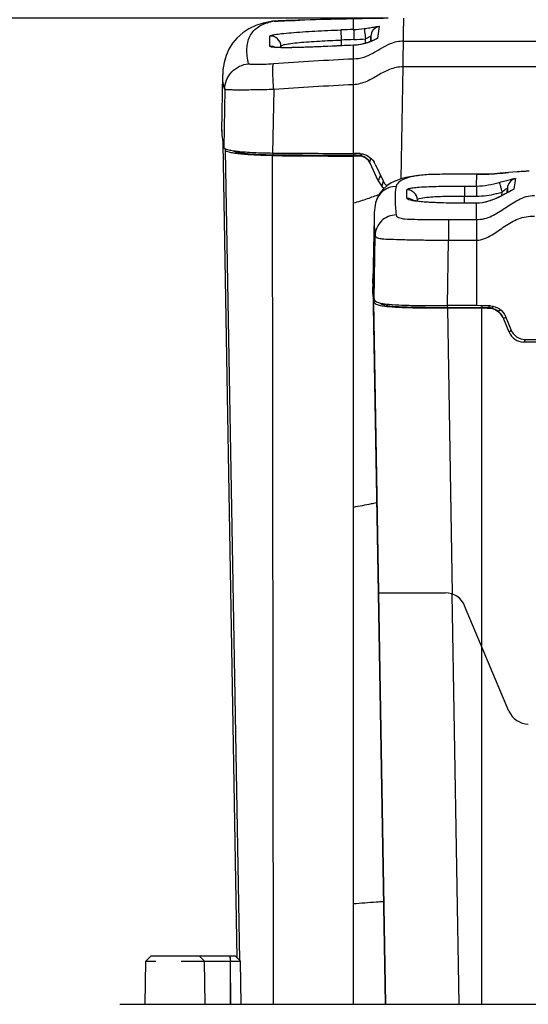
# Model space of a CAD drawing. Units: millimetres. Extents: x 0 to 420, y 0 to 297.
# Drawn here: x 88 to 104, y 250 to 281 of the extents above; entities that cross this region are included whole.
import ezdxf

# ---------------------------------------------------------------- set-up
doc = ezdxf.new("R2010")
doc.units = ezdxf.units.MM
doc.header["$LTSCALE"] = 23.1
doc.layers.get('0').update_dxf_attribs({"linetype": 'CONTINUOUS'})
doc.styles.get("Standard").update_dxf_attribs({"font": 'txt', "width": 0.85})
doc.dimstyles.new('DIMSTYLE_5', dxfattribs={"dimtxt": 3.5, "dimasz": 3.5, "dimexe": 1, "dimexo": 0.5, "dimgap": 0.875, "dimtad": 1, "dimlfac": 6, "dimdsep": 46, "dimtxsty": 'STANDARD', "dimblk": '_FILLED', "dimblk1": '_FILLED', "dimblk2": '_FILLED', "dimcen": 0.09, "dimadec": 0, "dimazin": 0, "dimtp": 0.8, "dimtm": 0.8, "dimtfac": 1, "dimtofl": 0, "dimtmove": 0, "dimatfit": 3, "dimldrblk": '_FILLED', "dimfxl": 1, "dimtolj": 1, "dimarcsym": 0})

# ---------------------------------------------------------------- blocks, each defined once
blk = doc.blocks.new('_FILLED')
at = {"color": 0, "linetype": 'BYBLOCK'}
blk.add_solid([(0, 0), (-1, 0.1429), (-1, -0.1429)], dxfattribs=at)
blk = doc.blocks.new('*D7')
at = {"color": 2, "linetype": 'CONTINUOUS'}
for p, q in [((60.872, 281.379), (60.747, 281.379)), ((99.225, 281.379), (60.872, 281.379)), ((61.747, 281.379), (61.747, 216.614)), ((61.747, 151.848), (61.747, 216.614)), ((60.872, 151.848), (60.747, 151.848)), ((91.97, 151.848), (60.872, 151.848))]:
    blk.add_line(p, q, dxfattribs=at)
at = {"color": 2, "linetype": 'CONTINUOUS', "xscale": 3.5, "yscale": 3.5, "zscale": 3.5}
for p, rotation in [((61.747, 281.379), 90), ((61.747, 151.848), 270)]:
    blk.add_blockref('_FILLED', p, dxfattribs=dict(at, rotation=rotation))

msp = doc.modelspace()

# ---------------------------------------------------------------- linework, layer by layer
at = {"color": 7, "linetype": 'CONTINUOUS'}
for p, q in [((95.6192, 281.2886), (95.6006, 281.2874)), ((95.6393, 281.2898), (95.6192, 281.2886)), ((95.6617, 281.291), (95.6393, 281.2898)), ((95.6869, 281.2923), (95.6617, 281.291)), ((95.7306, 281.2943), (95.6869, 281.2923)), ((95.7818, 281.2965), (95.7306, 281.2943)), ((95.8411, 281.2989), (95.7818, 281.2965)), ((95.9086, 281.3015), (95.8411, 281.2989)), ((95.9843, 281.3043), (95.9086, 281.3015)), ((96.0679, 281.3072), (95.9843, 281.3043)), ((96.1588, 281.3102), (96.0679, 281.3072)), ((96.2563, 281.3133), (96.1588, 281.3102)), ((96.3594, 281.3164), (96.2563, 281.3133)), ((96.4165, 281.3181), (96.3594, 281.3164)), ((98.1194, 281.0244), (98.1214, 281.3523)), ((98.1233, 280.5247), (98.0229, 280.5203)), ((98.12, 280.0836), (98.1209, 280.5238)), ((98.1212, 280.5247), (98.1204, 280.5239)), ((97.598, 280.5008), (97.4512, 280.4939)), ((97.7658, 280.5086), (97.598, 280.5008)), ((93.9373, 277.7998), (93.9687, 279.5977)), ((98.1204, 277.0859), (98.1204, 279.2683)), ((93.9387, 277.7427), (93.9402, 277.7075)), ((94.4304, 251.5321), (93.9789, 277.3977)), ((98.1201, 277.0281), (98.1322, 277.0281)), ((98.9108, 276.2166), (98.6498, 276.7764)), ((98.8143, 276.7496), (99.0611, 276.2203)), ((103.3216, 276.5008), (103.0473, 276.4788)), ((103.3929, 276.5061), (103.3216, 276.5008)), ((103.4477, 276.51), (103.3929, 276.5061)), ((103.4946, 276.5131), (103.4477, 276.51)), ((103.5342, 276.5155), (103.4946, 276.5131)), ((103.5747, 276.5178), (103.5342, 276.5155)), ((103.6083, 276.5195), (103.5747, 276.5178)), ((103.6436, 276.5212), (103.6083, 276.5195)), ((103.6719, 276.5223), (103.6436, 276.5212)), ((103.7024, 276.5235), (103.6719, 276.5223)), ((100.6211, 276.4202), (100.6181, 276.4201)), ((100.6281, 276.4205), (100.6211, 276.4202)), ((100.6414, 276.4209), (100.6281, 276.4205)), ((100.6555, 276.4212), (100.6414, 276.4209)), ((100.6802, 276.4216), (100.6555, 276.4212)), ((100.7228, 276.4222), (100.6802, 276.4216)), ((100.7778, 276.4227), (100.7228, 276.4222)), ((100.8652, 276.4232), (100.7778, 276.4227)), ((100.9736, 276.4236), (100.8652, 276.4232)), ((101.1294, 276.424), (100.9736, 276.4236)), ((101.3057, 276.4241), (101.1294, 276.424)), ((102.1375, 276.4241), (101.3057, 276.4241)), ((102.0705, 276.4236), (102.0707, 276.4236)), ((102.2438, 276.4262), (102.0707, 276.4236)), ((102.4277, 276.4335), (102.2438, 276.4262)), ((102.6066, 276.4442), (102.4277, 276.4335)), ((102.9986, 275.8314), (102.9707, 275.8167)), ((103.0249, 275.8454), (102.9986, 275.8314)), ((103.0931, 275.882), (103.0249, 275.8454)), ((103.1207, 275.8969), (103.0931, 275.882)), ((103.1354, 275.9049), (103.1207, 275.8969)), ((103.1585, 275.9181), (103.1543, 275.9156)), ((102.941, 275.8011), (102.9098, 275.7847)), ((102.9707, 275.8167), (102.941, 275.8011)), ((98.8268, 275.5162), (98.8263, 275.5139)), ((102.0355, 275.5068), (101.6559, 275.5068)), ((98.7768, 275.046), (98.7417, 273.0299)), ((98.735, 272.8434), (98.9045, 263.1316)), ((102.0358, 272.2522), (101.1051, 272.2522)), ((102.2024, 272.1859), (101.1051, 272.1859)), ((102.2024, 272.1688), (101.1052, 272.1688)), ((102.2024, 272.251), (102.2024, 272.1859)), ((103.0673, 271.41), (102.8993, 271.8258)), ((102.953, 271.9067), (103.1203, 271.4927)), ((103.5838, 271.18), (108.821, 271.18)), ((108.8739, 271.0973), (103.5309, 271.0973)), ((98.9044, 263.1316), (101.0405, 263.1316)), ((98.9057, 263.1316), (99.1337, 250.0679)), ((103.0625, 259.3734), (101.6551, 262.7232)), ((91.6954, 251.5983), (91.5259, 251.4317)), ((91.6955, 251.5983), (94.363, 251.5983)), ((94.3631, 251.5983), (94.5326, 251.4317)), ((91.5021, 250.0679), (91.5259, 251.4317)), ((91.5268, 251.4317), (91.8413, 251.4317)), ((92.6459, 251.4317), (94.5326, 251.4317)), ((94.5564, 250.0679), (94.5326, 251.4317)), ((90.7037, 250.0679), (141.0371, 250.0679))]:
    msp.add_line(p, q, dxfattribs=at)
at = {"color": 9, "linetype": 'CONTINUOUS'}
for p, q in [((96.4165, 281.3181), (96.4166, 281.3181)), ((99.7162, 280.8865), (99.7249, 281.3838)), ((97.7185, 281.01), (97.7305, 280.6888)), ((98.9346, 281.1234), (98.8882, 280.7487)), ((99.7121, 280.6528), (99.7162, 280.8865)), ((95.4644, 280.4971), (95.4651, 280.8145)), ((97.7305, 280.6888), (97.7369, 280.5071)), ((98.4273, 280.5633), (98.4273, 280.564)), ((98.5004, 280.5836), (98.5056, 280.7325)), ((98.6689, 280.6425), (98.6747, 280.81)), ((98.6747, 280.81), (98.6761, 280.6455)), ((95.8192, 280.4469), (95.8193, 280.4939)), ((95.8193, 280.4939), (95.8209, 280.4467)), ((97.7223, 280.5058), (97.7222, 280.5066)), ((99.6358, 276.2798), (99.6978, 279.8352)), ((104.543, 279.8352), (99.6978, 279.8352)), ((94.0311, 279.1227), (93.9995, 277.2707)), ((95.5893, 279.1182), (95.5542, 277.1005)), ((94.05, 277.1813), (94.4988, 251.4649)), ((95.5577, 277.1004), (95.5571, 277.0453)), ((98.1322, 277.0281), (98.1326, 277.0859)), ((98.3339, 277.0827), (98.3207, 277.0247)), ((95.5385, 277.0186), (95.5751, 250.0679)), ((98.1204, 250.0679), (98.1204, 277.0012)), ((98.3343, 276.9956), (98.3207, 277.0247)), ((98.3793, 277.0715), (98.3665, 277.0201)), ((98.6736, 276.9387), (98.6323, 276.8139)), ((98.9788, 276.3967), (98.9108, 276.2166)), ((99.071, 276.201), (99.0185, 276.0535)), ((100.6471, 276.4207), (100.6183, 276.4201)), ((102.0346, 276.0508), (102.0369, 276.4236)), ((102.0369, 276.4236), (102.0736, 276.4237)), ((102.0369, 276.4236), (102.0705, 276.4236)), ((102.0736, 276.4237), (102.1037, 276.4237)), ((99.8188, 275.6684), (99.819, 275.934)), ((101.6467, 276.0508), (101.6467, 275.7295)), ((101.6467, 276.0508), (102.0346, 276.0508)), ((102.0346, 276.0508), (102.0346, 275.7295)), ((102.8388, 275.7481), (102.8426, 275.8577)), ((103.0084, 275.8366), (103.0134, 275.98)), ((103.0134, 275.98), (103.0161, 275.8409)), ((100.1521, 275.5679), (100.1522, 275.6128)), ((100.1537, 275.5676), (100.1522, 275.6128)), ((101.6467, 275.7295), (102.0346, 275.7295)), ((101.6544, 275.5068), (101.6467, 275.7295)), ((102.7043, 275.6824), (102.7044, 275.683)), ((101.6559, 275.5059), (101.6559, 275.5068)), ((102.0355, 275.5059), (101.6559, 275.5059)), ((102.0358, 274.9859), (102.0355, 275.5068)), ((101.141, 274.9859), (101.141, 274.3336)), ((101.141, 274.9859), (102.0358, 274.9859)), ((102.0358, 274.9859), (102.0358, 274.3336)), ((98.776, 272.4604), (98.8108, 274.4803)), ((101.1051, 272.2522), (101.141, 274.3336)), ((101.141, 274.3336), (102.0358, 274.3336)), ((102.0358, 274.3336), (102.0358, 272.2522)), ((98.9281, 263.1316), (98.7693, 272.3768)), ((101.104, 272.2522), (101.1051, 272.1859)), ((101.1052, 272.1688), (101.2607, 263.0942)), ((102.2025, 250.0679), (102.2024, 272.1688)), ((102.4353, 272.2455), (102.4168, 272.1833)), ((102.4168, 272.1833), (102.4192, 272.1773)), ((102.4192, 272.1773), (102.4228, 272.1683)), ((102.4228, 272.1683), (102.424, 272.1653)), ((102.5558, 272.2349), (102.5203, 272.1697)), ((102.7964, 272.1203), (102.7261, 272.068)), ((102.9646, 271.8813), (102.8906, 271.8474)), ((103.1335, 271.4628), (103.0673, 271.41)), ((103.5721, 271.1705), (103.5309, 271.0973)), ((99.1527, 250.0679), (98.9292, 263.1316)), ((101.4842, 250.0678), (101.2619, 263.0938)), ((93.2296, 251.5928), (93.391, 251.4317)), ((94.1868, 251.5983), (94.2138, 251.4317)), ((94.1896, 251.5983), (94.2181, 251.4317)), ((93.4144, 250.0679), (93.391, 251.4317)), ((94.2176, 250.0679), (94.2138, 251.4317)), ((94.2221, 250.0679), (94.2181, 251.4317))]:
    msp.add_line(p, q, dxfattribs=at)
at = {"color": 7, "linetype": 'CONTINUOUS'}
for points in [[(95.5077, 281.2775), (95.2578, 281.2255), (95.0191, 281.147), (94.8014, 281.0435), (94.6045, 280.9147), (94.4305, 280.7615), (94.2834, 280.588), (94.1654, 280.3991), (94.0752, 280.1957), (94.0116, 279.9756), (93.9759, 279.7378), (93.9686, 279.5895)], [(95.6006, 281.2874), (95.5915, 281.2867), (95.5824, 281.286), (95.5731, 281.2852), (95.563, 281.2843), (95.5519, 281.2832), (95.5398, 281.2819), (95.5262, 281.2801), (95.5106, 281.2779), (95.5077, 281.2775)], [(98.4273, 280.564), (98.4012, 280.5579), (98.3461, 280.5467), (98.2922, 280.5377), (98.2396, 280.5311), (98.1885, 280.5268), (98.139, 280.5248), (98.1233, 280.5247)], [(98.8187, 280.7091), (98.8226, 280.7116), (98.8243, 280.7126), (98.8236, 280.7122), (98.8218, 280.7112), (98.8188, 280.7096), (98.8146, 280.7074), (98.8092, 280.7046), (98.8027, 280.7013), (98.795, 280.6976), (98.7862, 280.6934), (98.7763, 280.6888), (98.7654, 280.6837), (98.7535, 280.6784), (98.7409, 280.6727), (98.7274, 280.6668), (98.713, 280.6606), (98.6979, 280.6543), (98.682, 280.6477), (98.6653, 280.641), (98.6476, 280.6341), (98.6291, 280.627), (98.6098, 280.6198), (98.5898, 280.6126), (98.5689, 280.6053), (98.5472, 280.5981), (98.5248, 280.5909), (98.5017, 280.5839), (98.4779, 280.5771), (98.4536, 280.5706), (98.4273, 280.5639)], [(97.4512, 280.4939), (97.3081, 280.4874), (97.238, 280.4843), (97.1689, 280.4812), (97.1007, 280.4783), (97.0335, 280.4754), (96.9674, 280.4726), (96.9022, 280.47), (96.8381, 280.4674), (96.7751, 280.465), (96.7132, 280.4626), (96.6524, 280.4604), (96.5928, 280.4583), (96.5343, 280.4564), (96.4772, 280.4546), (96.4213, 280.4529), (96.3667, 280.4514), (96.3136, 280.45), (96.2618, 280.4488), (96.2116, 280.4478), (96.163, 280.4469), (96.1159, 280.4462), (96.0706, 280.4457), (96.027, 280.4453), (95.9852, 280.4451), (95.9454, 280.4452), (95.9077, 280.4454), (95.8722, 280.4457), (95.8388, 280.4463), (95.8078, 280.447), (95.779, 280.4479), (95.7525, 280.449), (95.7282, 280.4501), (95.7061, 280.4514), (95.6861, 280.4528), (95.6682, 280.4542), (95.6526, 280.4556), (95.6392, 280.457), (95.6282, 280.4584), (95.6199, 280.4596), (95.6151, 280.4604)], [(98.0229, 280.5203), (97.9586, 280.5175), (97.8944, 280.5146), (97.8301, 280.5116), (97.7658, 280.5086)], [(103.0478, 276.4788), (102.9445, 276.4703), (102.7785, 276.4569), (102.6066, 276.4442)], [(99.4712, 276.2216), (99.324, 276.1508), (99.1872, 276.0623), (99.0639, 275.9537), (98.9583, 275.8232), (98.8755, 275.6699), (98.8268, 275.5162)], [(100.6183, 276.4201), (100.3933, 276.4068), (100.1724, 276.3857), (99.9716, 276.3573), (99.7906, 276.3215), (99.626, 276.2772), (99.4712, 276.2216)], [(103.1543, 275.9156), (103.1508, 275.9136), (103.1466, 275.9112), (103.1414, 275.9083), (103.1354, 275.9049)], [(101.6559, 275.5068), (101.5678, 275.5069), (101.465, 275.5073), (101.3636, 275.5081), (101.2638, 275.5092), (101.1659, 275.5107), (101.0703, 275.5125), (100.9774, 275.5148), (100.8877, 275.5174), (100.8015, 275.5204), (100.719, 275.5236), (100.6403, 275.5272), (100.566, 275.5312), (100.4966, 275.5353), (100.4322, 275.5397), (100.3728, 275.5443), (100.3186, 275.5491), (100.2693, 275.5539), (100.2246, 275.5587), (100.1843, 275.5636), (100.1483, 275.5684), (100.1164, 275.5731), (100.0884, 275.5777), (100.0643, 275.582), (100.0441, 275.5861), (100.0275, 275.5898), (100.0147, 275.593), (100.0054, 275.5956)], [(102.7044, 275.683), (102.6049, 275.6393), (102.5064, 275.6004), (102.4088, 275.5673), (102.3123, 275.5409), (102.2178, 275.5219), (102.1256, 275.5105), (102.0355, 275.5068)], [(102.9098, 275.7847), (102.8771, 275.7677), (102.8602, 275.759), (102.8429, 275.7502), (102.8253, 275.7413), (102.8072, 275.7323), (102.7888, 275.7232), (102.7701, 275.7141), (102.751, 275.7049), (102.7317, 275.6957), (102.712, 275.6865), (102.7044, 275.683)], [(98.8263, 275.5139), (98.813, 275.4465), (98.8006, 275.3687), (98.7909, 275.2885), (98.7838, 275.206), (98.779, 275.1208), (98.7769, 275.046)]]:
    msp.add_lwpolyline(points, dxfattribs=at)
at = {"color": 9, "linetype": 'CONTINUOUS'}
for centre, radius, start, end in [((95.8294, 279.7493), 1.5531, 101.94819, 104.58451), ((95.8712, 279.5491), 1.7576, 98.63888, 101.93126), ((95.6349, 280.4587), 0.8285, 91.91948, 98.82944), ((102.1208, 163.6737), 117.4189, 91.952393, 92.148649), ((99.0077, 280.7983), 0.3332, 102.67639, 177.9849), ((95.4863, 280.482), 0.3332, 2.05137, 93.43894), ((102.1209, 187.3588), 93.2508, 92.458758, 92.703645), ((102.1207, 163.6578), 117.1134, 91.949798, 92.148308), ((99.012, 280.4366), 0.3358, 111.6402, 126.68429), ((102.1204, 2118.581), 1837.9298, 269.924924, 270.075076), ((102.1767, 191.005), 89.1709, 92.607214, 94.244197), ((102.1775, 189.4092), 89.9506, 92.585091, 94.200234), ((100.9516, 269.4585), 6.9688, 92.50393, 93.19782), ((103.3463, 275.9684), 0.3331, 104.14233, 178.0002), ((99.4772, 275.3726), 0.666, 89.94555, 167.54213), ((99.8193, 275.6009), 0.3331, 2.04583, 90.03864), ((101.2429, 281.7683), 6.1232, 283.50035, 285.14413), ((103.3534, 275.6468), 0.3356, 113.30325, 127.95828), ((101.5909, 280.3461), 4.6591, 283.21865, 283.42241)]:
    msp.add_arc(centre, radius, start, end, dxfattribs=at)
at = {"color": 7, "linetype": 'CONTINUOUS'}
for centre, radius, start, end in [((102.0734, 85.5342), 195.8656, 90.881118, 91.654983), ((95.7566, 277.8043), 1.8189, 179.04303, 181.94315), ((97.9635, 278.0841), 4.0162, 192.13336, 192.98963), ((102.1582, 1216.7948), 939.7176, 269.5973463, 269.7538085), ((98.1217, 271.9265), 5.1595, 87.57832, 90.01464), ((95.6477, 289.0006), 11.9557, 269.04694, 269.56583), ((102.1621, 1068.1527), 791.1618, 269.5203197, 269.7073034), ((102.2125, 1080.4044), 803.3867, 269.5253449, 269.7081332), ((98.0988, 272.0568), 4.9444, 87.2699, 89.74928), ((98.0936, 268.817), 8.2112, 89.1412, 89.73073), ((98.1227, 271.1302), 5.8978, 88.68453, 89.08688), ((98.0649, 268.7667), 8.2619, 88.22588, 88.66041), ((98.3107, 276.705), 0.3198, 85.53097, 88.21082), ((98.3098, 276.6878), 0.3371, 80.32047, 85.60567), ((98.2886, 276.5042), 0.5801, 25.02775, 33.05704), ((99.515, 276.4983), 0.6667, 205, 230.9131), ((99.5142, 276.4316), 0.5, 205, 228.37979), ((102.0625, 282.4825), 6.0589, 269.75815, 270.49174), ((102.0605, 282.7718), 6.3482, 270.48776, 270.69432), ((102.0473, 283.5392), 7.1158, 270.72552, 272.39581), ((101.9911, 284.9784), 8.5561, 272.36903, 272.87816), ((101.9399, 285.9975), 9.5764, 272.8778, 273.33158), ((101.8544, 287.4616), 11.043, 273.33291, 273.72549), ((101.6681, 272.9801), 2.9269, 179.02581, 180.77501), ((101.6513, 272.8965), 2.9168, 178.71996, 181.04323), ((104.7641, 273.0886), 6.0369, 185.4855, 186.77166), ((102.0317, 260.0001), 12.2521, 87.90992, 89.98095), ((102.2062, 263.6695), 8.5163, 89.06528, 90.02494), ((102.1994, 265.0023), 7.1665, 88.20373, 89.97571), ((102.1888, 262.7312), 9.4549, 88.61807, 89.05269), ((102.4052, 271.6977), 0.4857, 87.1363, 88.62807), ((102.4043, 271.6885), 0.4949, 76.44459, 87.08878), ((102.3812, 271.6382), 0.551, 34.79213, 51.25378), ((102.3903, 271.6183), 0.5498, 29.09941, 37.05537), ((102.395, 271.6474), 0.5344, 26.75738, 34.82444), ((102.3955, 271.6213), 0.5438, 27.01426, 29.09029), ((102.3952, 271.6478), 0.5341, 25.13543, 26.73566), ((102.3986, 271.6229), 0.5402, 25.94837, 27.01326), ((102.4049, 271.6259), 0.5333, 22.00747, 25.95473), ((103.5838, 271.68), 0.5, 202.00017, 269.99954), ((103.5309, 271.5973), 0.5, 201.88349, 269.68741), ((101.0405, 262.465), 0.6667, 22.78999, 90), ((103.6771, 259.6316), 0.6667, 202.79013, 269.99972)]:
    msp.add_arc(centre, radius, start, end, dxfattribs=at)
at = {"color": 9, "linetype": 'CONTINUOUS'}
for points, knots in [([(94.7916, 279.9353), (94.7544, 280.0923), (94.7121, 280.3853), (94.7944, 280.8045), (95.0568, 281.1164), (95.3048, 281.2176), (95.4383, 281.2524)], [0, 0, 0, 0, 0.2921447, 0.529905, 0.7501965, 1, 1, 1, 1]), ([(95.6072, 281.2868), (95.6332, 281.2908), (95.7194, 281.2924), (95.8899, 281.3018), (96.1336, 281.3093), (96.3176, 281.3152), (96.4166, 281.3181)], [0, 0, 0, 0, 0.0974637, 0.3182489, 0.6328871, 1, 1, 1, 1]), ([(95.4663, 280.8146), (95.4663, 280.8192), (95.4792, 280.8302), (95.5296, 280.8472), (95.653, 280.8709), (95.8652, 280.8972), (96.1602, 280.9245), (96.5138, 280.9503), (96.9022, 280.9735), (97.3072, 280.9936), (97.5808, 281.0048), (97.7185, 281.01)], [0, 0, 0, 0, 0.0060623, 0.0189711, 0.0730367, 0.1687148, 0.3035759, 0.4638917, 0.6378409, 0.8178808, 1, 1, 1, 1]), ([(98.1204, 281.0247), (98.1204, 281.0216), (98.1274, 281.0133), (98.1313, 280.9935), (98.1324, 280.9633), (98.1312, 280.9239), (98.1323, 280.8764), (98.1344, 280.802), (98.1352, 280.7436), (98.136, 280.7033)], [0, 0, 0, 0, 0.0285299, 0.0919097, 0.185769, 0.3089799, 0.4574696, 0.6262304, 1, 1, 1, 1]), ([(98.46, 281.0507), (98.5214, 281.0593), (98.6101, 281.0734), (98.7222, 281.0926), (98.7935, 281.1052), (98.8495, 281.1143), (98.8966, 281.1226), (98.9153, 281.1228), (98.935, 281.1262), (98.9346, 281.1234)], [0, 0, 0, 0, 0.3869275, 0.560127, 0.711253, 0.8348514, 0.9262247, 0.9817875, 1, 1, 1, 1]), ([(98.46, 281.0507), (98.4675, 281.0189), (98.4776, 280.9118), (98.4953, 280.8063), (98.5056, 280.7325)], [0, 0, 0, 0, 0.3048233, 1, 1, 1, 1]), ([(95.8193, 280.4939), (95.8192, 280.5063), (95.8748, 280.5307), (95.969, 280.5535), (96.1596, 280.5861), (96.4098, 280.6127), (96.7139, 280.6374), (97.1584, 280.6649), (97.5002, 280.6801), (97.7305, 280.6888)], [0, 0, 0, 0, 0.0192157, 0.0730361, 0.1699925, 0.3075072, 0.468898, 0.6420532, 1, 1, 1, 1]), ([(99.7121, 280.6528), (99.5664, 280.653), (99.2101, 280.5706), (98.8334, 280.3033), (98.4489, 280.1197), (98.2316, 280.0835), (98.1204, 280.0836)], [0, 0, 0, 0, 0.2557134, 0.6212188, 0.8048707, 1, 1, 1, 1]), ([(98.7147, 280.6604), (98.6939, 280.6516), (98.6001, 280.6136), (98.5037, 280.5816), (98.4273, 280.5633)], [0, 0, 0, 0, 0.2232271, 1, 1, 1, 1]), ([(98.5056, 280.7325), (98.5262, 280.7424), (98.5632, 280.7623), (98.6196, 280.7908), (98.6432, 280.8075), (98.6748, 280.8148), (98.6747, 280.81)], [0, 0, 0, 0, 0.3651729, 0.6918619, 0.9234099, 1, 1, 1, 1]), ([(98.8882, 280.7487), (98.8875, 280.7432), (98.8662, 280.7342), (98.8362, 280.7146), (98.7802, 280.6894), (98.7386, 280.6705), (98.7147, 280.6604)], [0, 0, 0, 0, 0.0851207, 0.2902493, 0.6011384, 1, 1, 1, 1]), ([(99.6978, 279.8352), (99.7006, 280.0232), (99.7071, 280.2956), (99.7096, 280.5682), (99.7121, 280.6528)], [0, 0, 0, 0, 0.6894997, 1, 1, 1, 1]), ([(95.7184, 280.4476), (95.6521, 280.4505), (95.5683, 280.4572), (95.4842, 280.4731), (95.4631, 280.4901), (95.4632, 280.4971)], [0, 0, 0, 0, 0.7481129, 0.921387, 1, 1, 1, 1]), ([(97.7223, 280.5058), (97.3502, 280.4883), (96.8107, 280.4628), (96.1427, 280.4438), (95.8467, 280.4422), (95.7184, 280.4476)], [0, 0, 0, 0, 0.5573532, 0.807885, 1, 1, 1, 1]), ([(94.0311, 279.1227), (94.035, 279.321), (94.1971, 279.7293), (94.5936, 279.9177), (94.7916, 279.9353)], [0, 0, 0, 0, 0.4994406, 1, 1, 1, 1]), ([(95.5774, 279.9314), (95.4776, 279.924), (95.2939, 279.9127), (95.0765, 279.9063), (94.9366, 279.9085), (94.8623, 279.9134), (94.8198, 279.9199), (94.7933, 279.9285), (94.7916, 279.9353)], [0, 0, 0, 0, 0.3794921, 0.6989882, 0.8219062, 0.9142956, 0.9734307, 1, 1, 1, 1]), ([(95.5893, 279.1182), (95.5821, 279.2169), (95.5709, 279.4005), (95.5626, 279.6183), (95.5621, 279.7633), (95.5636, 279.8419), (95.5686, 279.8948), (95.5723, 279.9233), (95.5774, 279.9314)], [0, 0, 0, 0, 0.3641046, 0.6771888, 0.801432, 0.8983999, 0.9651009, 1, 1, 1, 1]), ([(94.0311, 279.1227), (94.0206, 279.1641), (93.9858, 279.3173), (93.9673, 279.475), (93.9686, 279.5895)], [0, 0, 0, 0, 0.2717894, 1, 1, 1, 1]), ([(99.6978, 279.8352), (99.5534, 279.836), (99.2705, 279.7777), (98.9063, 279.5707), (98.5457, 279.3567), (98.266, 279.2789), (98.1204, 279.2683)], [0, 0, 0, 0, 0.2562244, 0.4974522, 0.740973, 1, 1, 1, 1]), ([(95.5893, 279.1182), (95.3908, 279.1125), (95.1034, 279.1056), (94.7382, 279.1007), (94.5075, 279.0996), (94.3178, 279.1011), (94.1879, 279.1043), (94.1099, 279.109), (94.0705, 279.1122), (94.0469, 279.1167), (94.0333, 279.1194), (94.0311, 279.1227)], [0, 0, 0, 0, 0.3818152, 0.5527177, 0.7022927, 0.8253734, 0.9177708, 0.9514545, 0.9764247, 0.9925345, 1, 1, 1, 1]), ([(100.5628, 276.4165), (100.4129, 276.4081), (100.1458, 276.3823), (99.7731, 276.3112), (99.5059, 276.1685), (99.4778, 276.0386)], [0, 0, 0, 0, 0.3789679, 0.6645363, 1, 1, 1, 1]), ([(100.7368, 276.4223), (100.7263, 276.4222), (100.6964, 276.4218), (100.6665, 276.4215), (100.6471, 276.4207)], [0, 0, 0, 0, 0.3492823, 1, 1, 1, 1]), ([(101.3057, 276.4241), (101.2495, 276.4241), (101.0598, 276.4239), (100.8702, 276.4236), (100.7368, 276.4223)], [0, 0, 0, 0, 0.2964349, 1, 1, 1, 1]), ([(102.7561, 276.1678), (102.8191, 276.1847), (102.9108, 276.2099), (103.0281, 276.2409), (103.1051, 276.2606), (103.1671, 276.2745), (103.2209, 276.2878), (103.2418, 276.2879), (103.2655, 276.2948), (103.2649, 276.2915)], [0, 0, 0, 0, 0.3729778, 0.5436748, 0.6959186, 0.8235642, 0.9203132, 0.9803742, 1, 1, 1, 1]), ([(102.7561, 276.1678), (102.7606, 276.1597), (102.7668, 276.127), (102.7874, 276.0638), (102.8122, 275.9687), (102.8321, 275.8967), (102.8426, 275.8577)], [0, 0, 0, 0, 0.0861038, 0.3039866, 0.62341, 1, 1, 1, 1]), ([(103.2649, 276.2915), (103.2614, 276.2685), (103.2447, 276.1567), (103.2308, 276.0444), (103.2206, 275.9551)], [0, 0, 0, 0, 0.2050926, 1, 1, 1, 1]), ([(99.4778, 276.0386), (99.4504, 275.912), (99.4328, 275.6069), (99.4571, 275.305), (99.4773, 275.1329)], [0, 0, 0, 0, 0.427696, 1, 1, 1, 1]), ([(99.819, 275.934), (99.819, 275.9436), (99.8494, 275.9666), (99.9156, 275.9818), (100.0411, 276.0034), (100.3493, 276.0291), (100.8939, 276.0476), (101.3738, 276.0508), (101.6467, 276.0508)], [0, 0, 0, 0, 0.0156492, 0.0511575, 0.1160795, 0.2189807, 0.5562806, 1, 1, 1, 1]), ([(103.0406, 275.8531), (103.0154, 275.8397), (102.9044, 275.7808), (102.7927, 275.7229), (102.7043, 275.6824)], [0, 0, 0, 0, 0.2268806, 1, 1, 1, 1]), ([(102.8426, 275.8577), (102.8789, 275.8889), (102.9393, 275.9368), (102.9761, 275.9685), (103.0136, 275.9857), (103.0134, 275.98)], [0, 0, 0, 0, 0.6766351, 0.9203789, 1, 1, 1, 1]), ([(103.2206, 275.9551), (103.2199, 275.9492), (103.1961, 275.9402), (103.1648, 275.9178), (103.1065, 275.8889), (103.0644, 275.8657), (103.0406, 275.8531)], [0, 0, 0, 0, 0.0861713, 0.296565, 0.6096778, 1, 1, 1, 1]), ([(98.932, 275.7747), (98.8071, 275.7356), (98.541, 275.6331), (98.2696, 275.5442), (98.1204, 275.5055)], [0, 0, 0, 0, 0.4591988, 1, 1, 1, 1]), ([(100.129, 275.5671), (100.0464, 275.5779), (99.9438, 275.5939), (99.8399, 275.6332), (99.8187, 275.6585), (99.8188, 275.6684)], [0, 0, 0, 0, 0.7435108, 0.9117301, 1, 1, 1, 1]), ([(101.6559, 275.5059), (101.3587, 275.5059), (100.8493, 275.5127), (100.3396, 275.5396), (100.129, 275.5671)], [0, 0, 0, 0, 0.5833061, 1, 1, 1, 1]), ([(100.1522, 275.6128), (100.1521, 275.6212), (100.1729, 275.6427), (100.2717, 275.6741), (100.5392, 275.7106), (101.0162, 275.7307), (101.4164, 275.7306), (101.6467, 275.7295)], [0, 0, 0, 0, 0.0167256, 0.0507051, 0.2088933, 0.5438968, 1, 1, 1, 1]), ([(102.0358, 274.9859), (102.2024, 274.9858), (102.5281, 275.0793), (102.9412, 275.3521), (103.3529, 275.6383), (103.6938, 275.7536), (103.8691, 275.7536)], [0, 0, 0, 0, 0.2487053, 0.4866154, 0.73824, 1, 1, 1, 1]), ([(98.7769, 275.046), (98.7761, 275.0039), (98.7773, 274.8149), (98.7936, 274.6262), (98.8108, 274.4803)], [0, 0, 0, 0, 0.2227693, 1, 1, 1, 1]), ([(99.4773, 275.1329), (99.3092, 275.1327), (98.9597, 274.9947), (98.8139, 274.648), (98.8108, 274.4803)], [0, 0, 0, 0, 0.5006412, 1, 1, 1, 1]), ([(99.4773, 275.1329), (99.4803, 275.1076), (99.5191, 275.0632), (99.6199, 275.0276), (99.8062, 275.0016), (100.0839, 274.9951), (100.5455, 274.9862), (100.9019, 274.9859), (101.141, 274.9859)], [0, 0, 0, 0, 0.0447594, 0.0903913, 0.1883116, 0.3729531, 0.5794898, 1, 1, 1, 1]), ([(102.0358, 274.3336), (102.2076, 274.3337), (102.5325, 274.4833), (102.9247, 274.7806), (103.3585, 275.0396), (103.6972, 275.0996), (103.8691, 275.0996)], [0, 0, 0, 0, 0.2561898, 0.5015982, 0.7436678, 1, 1, 1, 1]), ([(98.8108, 274.4803), (98.8154, 274.445), (98.9003, 274.3918), (99.0633, 274.3736), (99.3377, 274.3594), (99.7177, 274.35), (100.1727, 274.3396), (100.6537, 274.3349), (100.9783, 274.3338), (101.141, 274.3336)], [0, 0, 0, 0, 0.045197, 0.1031394, 0.2164322, 0.3891109, 0.5880332, 0.7933864, 1, 1, 1, 1]), ([(98.8547, 265.9867), (98.7981, 265.9762), (98.5533, 265.9292), (98.3089, 265.88), (98.1204, 265.8448)], [0, 0, 0, 0, 0.2307652, 1, 1, 1, 1]), ([(99.0769, 253.3189), (98.9995, 253.3149), (98.6804, 253.2949), (98.362, 253.2671), (98.1204, 253.2511)], [0, 0, 0, 0, 0.2426772, 1, 1, 1, 1])]:
    msp.add_open_spline(points, degree=3, knots=knots, dxfattribs=at)
for points in [[(98.1204, 281.0247), (98.2339, 281.0247), (98.3476, 281.035), (98.46, 281.0507)], [(98.4273, 280.5633), (98.327, 280.5392), (98.2235, 280.5239), (98.1204, 280.5239)], [(98.136, 280.7033), (98.2596, 280.7042), (98.3832, 280.7154), (98.5056, 280.7325)], [(95.4632, 280.4971), (95.5256, 280.5013), (95.5917, 280.4868), (95.6466, 280.4567)], [(102.0346, 276.0508), (102.2783, 276.0508), (102.5209, 276.1044), (102.7561, 276.1678)], [(99.8188, 275.6684), (99.8956, 275.6684), (99.9767, 275.6385), (100.0352, 275.5887)], [(102.0346, 275.7295), (102.2436, 275.7295), (102.4528, 275.7627), (102.6563, 275.8104)], [(102.7043, 275.6824), (102.4947, 275.5863), (102.2661, 275.5059), (102.0355, 275.5059)]]:
    msp.add_open_spline(points, degree=3, dxfattribs=at)
at = {"color": 7, "linetype": 'CONTINUOUS'}
for points, knots in [([(98.1204, 279.2683), (98.1204, 279.3677), (98.118, 279.6394), (98.1204, 279.9112), (98.1204, 280.0836)], [0, 0, 0, 0, 0.3657613, 1, 1, 1, 1]), ([(93.9402, 277.7075), (93.9419, 277.6736), (93.9529, 277.527), (93.9767, 277.3815), (93.9995, 277.2707)], [0, 0, 0, 0, 0.2303752, 1, 1, 1, 1]), ([(93.9995, 277.2707), (94.0026, 277.2554), (94.0517, 277.2288), (94.1386, 277.2038), (94.2836, 277.1763), (94.4717, 277.1524), (94.7023, 277.1316), (95.0673, 277.1093), (95.3553, 277.1019), (95.5542, 277.1005)], [0, 0, 0, 0, 0.0295952, 0.0899873, 0.1823942, 0.304522, 0.4526034, 0.6217888, 1, 1, 1, 1]), ([(95.5385, 277.0186), (95.3489, 277.0201), (95.0743, 277.0272), (94.7262, 277.0487), (94.5061, 277.0685), (94.3259, 277.0914), (94.1868, 277.1174), (94.1019, 277.142), (94.0544, 277.1665), (94.05, 277.1813)], [0, 0, 0, 0, 0.3768473, 0.5454101, 0.6931135, 0.8152221, 0.9080542, 0.969332, 1, 1, 1, 1]), ([(94.3039, 277.175), (94.3132, 277.1638), (94.352, 277.1471), (94.4244, 277.1265), (94.5321, 277.1069), (94.7339, 277.0805), (95.0435, 277.058), (95.3064, 277.0489), (95.4488, 277.0466)], [0, 0, 0, 0, 0.0375712, 0.1035872, 0.1978581, 0.3190827, 0.631262, 1, 1, 1, 1]), ([(98.3397, 277.0813), (98.4279, 277.0776), (98.6012, 277.0193), (98.7282, 276.8923), (98.7748, 276.8207)], [0, 0, 0, 0, 0.5081902, 1, 1, 1, 1]), ([(98.6498, 276.7764), (98.6216, 276.8368), (98.5325, 276.9439), (98.4003, 276.9925), (98.3343, 276.9956)], [0, 0, 0, 0, 0.5021045, 1, 1, 1, 1]), ([(102.572, 276.4419), (102.6104, 276.4444), (102.7689, 276.4555), (102.9273, 276.4689), (103.0473, 276.4788)], [0, 0, 0, 0, 0.242315, 1, 1, 1, 1]), ([(98.7549, 272.5115), (98.7521, 272.5409), (98.7424, 272.6513), (98.7364, 272.7621), (98.735, 272.8434)], [0, 0, 0, 0, 0.2663081, 1, 1, 1, 1]), ([(98.7415, 272.9405), (98.7417, 272.9228), (98.7433, 272.8481), (98.7473, 272.7736), (98.7513, 272.7169)], [0, 0, 0, 0, 0.2383953, 1, 1, 1, 1]), ([(98.7513, 272.7169), (98.7528, 272.6964), (98.7595, 272.6107), (98.7683, 272.5253), (98.776, 272.4604)], [0, 0, 0, 0, 0.239249, 1, 1, 1, 1]), ([(98.776, 272.4604), (98.7805, 272.4222), (98.8612, 272.3599), (99.0266, 272.3219), (99.2999, 272.2863), (99.6807, 272.2684), (100.1358, 272.2573), (100.6173, 272.253), (100.9422, 272.2522), (101.1051, 272.2522)], [0, 0, 0, 0, 0.0485453, 0.1074677, 0.2204361, 0.3921514, 0.5900464, 0.7943875, 1, 1, 1, 1]), ([(101.1052, 272.1688), (100.7801, 272.1688), (100.298, 272.17), (99.6789, 272.1849), (99.2968, 272.2028), (99.0219, 272.2382), (98.8555, 272.2761), (98.7739, 272.3384), (98.7693, 272.3768)], [0, 0, 0, 0, 0.4092291, 0.6069055, 0.7787068, 0.8921832, 0.9513991, 1, 1, 1, 1]), ([(101.1051, 272.1859), (100.8349, 272.1859), (100.3186, 272.1865), (99.6445, 272.2039), (99.2068, 272.2295), (99.0007, 272.2973), (98.9698, 272.3366)], [0, 0, 0, 0, 0.3758156, 0.7204565, 0.9304489, 1, 1, 1, 1]), ([(102.829, 271.9496), (102.782, 272.0119), (102.6599, 272.1183), (102.5027, 272.1628), (102.424, 272.1653)], [0, 0, 0, 0, 0.4977017, 1, 1, 1, 1]), ([(102.4785, 272.2441), (102.5781, 272.2406), (102.7813, 272.1702), (102.9146, 272.0017), (102.953, 271.9067)], [0, 0, 0, 0, 0.4928635, 1, 1, 1, 1])]:
    msp.add_open_spline(points, degree=3, knots=knots, dxfattribs=at)
for points in [[(98.3665, 277.0201), (98.4051, 277.0135), (98.443, 276.9998), (98.4772, 276.9808)], [(98.4772, 276.9808), (98.5436, 276.9439), (98.6002, 276.8827), (98.6323, 276.8139)], [(98.7352, 272.9617), (98.7363, 273.008), (98.7386, 273.0543), (98.7426, 273.1005)], [(102.7261, 272.068), (102.6664, 272.1158), (102.5947, 272.1518), (102.5203, 272.1697)]]:
    msp.add_open_spline(points, degree=3, dxfattribs=at)

# ---------------------------------------------------------------- dimensions: what is measured, and where the dimension line sits
at = {"color": 2, "linetype": 'CONTINUOUS'}
dim = msp.add_linear_dim(base=(61.7468, 151.8483), p1=(99.7248, 281.3793), p2=(92.4704, 151.8483), angle=270, text='778', dimstyle='DIMSTYLE_5', dxfattribs=at)
dim.commit()
dim.dimension.update_dxf_attribs({"geometry": '*D7', "text_midpoint": (61.7468, 212.4888), "dimtype": 160})

doc.saveas('drawing.dxf')
